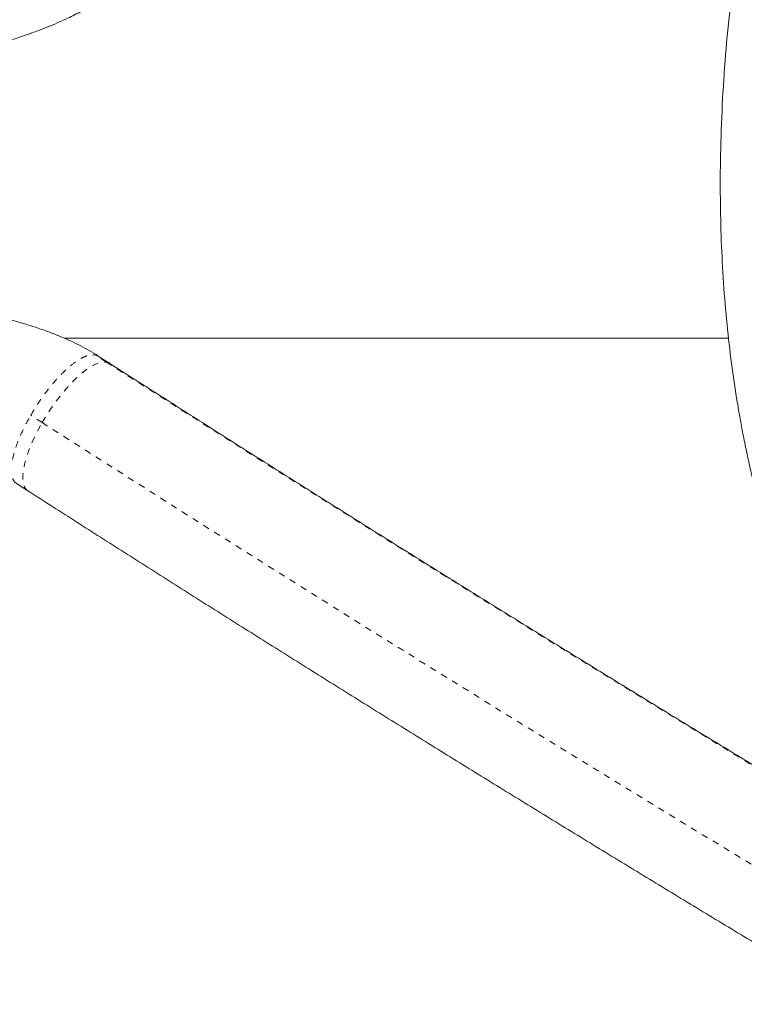
# Model space of a CAD drawing. Extents: x -60 to 499, y -9 to 310.
# Drawn here: x 95 to 107, y 112 to 128 of the extents above; entities that cross this region are included whole.
import ezdxf

# ---------------------------------------------------------------- set-up
doc = ezdxf.new("R2010")
doc.units = 0
doc.header["$LTSCALE"] = 0.125
doc.header["$MEASUREMENT"] = 0
doc.linetypes.add('PHANTOM', pattern=[0.5, 0.25, -0.05, 0.05, -0.05, 0.05, -0.05])
doc.layers.add('CONTOUR', color=7, linetype='CONTINUOUS')

msp = doc.modelspace()

# ---------------------------------------------------------------- linework, layer by layer
at = {"layer": 'CONTOUR', "linetype": 'Continuous', "lineweight": 15}
for p, q in [((96.09151, 122.9023), (106.51317, 122.9023)), ((96.80624, 122.50637), (96.62692, 122.6215)), ((95.3438, 120.62294), (95.52312, 120.50781))]:
    msp.add_line(p, q, dxfattribs=at)
at = {"layer": 'CONTOUR', "linetype": 'PHANTOM', "lineweight": 0}
for p, q in [((96.57385, 122.64152), (96.62454, 122.61755)), ((96.75317, 122.52639), (96.57385, 122.64152)), ((95.74606, 121.57721), (95.56674, 121.69234))]:
    msp.add_line(p, q, dxfattribs=at)
at = {"layer": 'CONTOUR', "linetype": 'PHANTOM', "lineweight": 0, "flags": 128}
for points in [[(95.74606, 121.57721), (95.81458, 121.6909), (95.8875, 121.80227), (95.96392, 121.90993), (96.04285, 122.01252), (96.12332, 122.10876), (96.20431, 122.19744), (96.2848, 122.27743), (96.36377, 122.34773), (96.44025, 122.40746), (96.51326, 122.45587), (96.58189, 122.49235), (96.64527, 122.51644), (96.7026, 122.52783), (96.75317, 122.52639)], [(96.75317, 122.52639), (96.79634, 122.51213), (96.80627, 122.50635)], [(95.5231, 120.50782), (95.49779, 120.52895), (95.47095, 120.56815), (95.45283, 120.61916), (95.44367, 120.68133), (95.44357, 120.75389), (95.45254, 120.83592), (95.47047, 120.92639), (95.49713, 121.02416), (95.53218, 121.12801), (95.57518, 121.23662), (95.6256, 121.34864), (95.6828, 121.46265), (95.74606, 121.57721)]]:
    msp.add_lwpolyline(points, dxfattribs=at)
at = {"layer": 'CONTOUR', "linetype": 'PHANTOM', "lineweight": 0}
for centre, radius, start, end in [((371.63302, 551.75726), 509.70391, 237.364463, 242.635537), ((375.23551, 557.99695), 518.24371, 237.3639186, 242.6360814)]:
    msp.add_arc(centre, radius, start, end, dxfattribs=at)
at = {"layer": 'CONTOUR', "linetype": 'Continuous', "lineweight": 15}
for points, knots in [([(108.0247, 133.90954), (107.95534, 133.71006), (107.817, 133.31218), (107.61934, 132.73144), (107.43984, 132.18344), (107.28456, 131.6838), (107.15301, 131.23267), (107.04388, 130.83042), (106.95266, 130.46708), (106.87475, 130.12937), (106.80511, 129.79933), (106.74161, 129.46937), (106.68332, 129.13497), (106.60795, 128.65421), (106.5267, 128.02437), (106.45382, 127.2454), (106.40606, 126.46208), (106.38284, 125.71706), (106.38153, 125.01134), (106.39918, 124.34572), (106.43637, 123.68774), (106.49247, 123.04875), (106.5653, 122.43978), (106.63571, 121.97505), (106.69527, 121.63254), (106.74091, 121.38888), (106.79679, 121.11281), (106.8645, 120.80299), (106.94533, 120.45972), (107.04045, 120.08327), (107.15504, 119.65843), (107.29142, 119.1832), (107.45148, 118.6555), (107.63136, 118.08828), (107.82486, 117.49714), (107.95873, 117.09519), (108.02532, 116.89524)], [0, 0, 0, 0, 0.03635662, 0.07251488, 0.10560164, 0.13562018, 0.16257971, 0.18649129, 0.20736457, 0.22706388, 0.24614874, 0.26542815, 0.284904, 0.30457771, 0.34919659, 0.39419913, 0.43923314, 0.48427172, 0.52249204, 0.56070361, 0.59887925, 0.63592242, 0.67110678, 0.70444039, 0.71682243, 0.73095184, 0.74711314, 0.76530831, 0.78554141, 0.80781841, 0.8321466, 0.86128585, 0.89292532, 0.92707028, 0.96371981, 1, 1, 1, 1]), ([(94.09889, 127.19742), (94.09837, 127.19695), (94.09654, 127.19532), (94.10963, 127.20013), (94.15108, 127.21586), (94.22215, 127.24215), (94.31702, 127.27559), (94.42247, 127.3112), (94.52729, 127.34554), (94.62703, 127.37765), (94.72602, 127.41012), (94.82147, 127.4401), (94.9092, 127.46618), (95.01104, 127.49753), (95.13153, 127.53554), (95.2575, 127.57612), (95.36598, 127.61207), (95.4499, 127.64065), (95.51837, 127.66448), (95.59599, 127.69211), (95.69819, 127.7297), (95.83125, 127.78111), (95.99377, 127.84837), (96.18372, 127.93484), (96.40032, 128.04438), (96.54811, 128.13488), (96.62685, 128.1831)], [0, 0, 0, 0, 0.01363477, 0.04779754, 0.079315, 0.11540923, 0.15804126, 0.20253128, 0.24140891, 0.27513542, 0.30580858, 0.33891955, 0.37699605, 0.41828704, 0.46289808, 0.51020193, 0.55097932, 0.57755211, 0.5987647, 0.62307889, 0.65879135, 0.70585165, 0.7630575, 0.83110463, 0.91001711, 1, 1, 1, 1]), ([(96.62697, 122.62145), (96.53255, 122.67819), (96.35246, 122.78642), (96.0806, 122.91068), (95.83123, 123.00823), (95.60356, 123.08527), (95.3902, 123.15024), (95.18347, 123.20824), (94.97573, 123.26333), (94.76719, 123.31714), (94.56254, 123.37035), (94.38271, 123.41922), (94.23999, 123.46043), (94.13507, 123.49267), (94.06145, 123.51677), (94.01228, 123.5337), (93.99285, 123.54046), (93.9926, 123.53993), (93.99248, 123.53969)], [0, 0, 0, 0, 0.10455819, 0.199437905, 0.285066516, 0.361496894, 0.431288549, 0.50191483, 0.573868923, 0.647143598, 0.721689159, 0.792642426, 0.843472688, 0.887152859, 0.924391367, 0.949372914, 0.976820961, 1, 1, 1, 1]), ([(137.30424, 99.12484), (137.16732, 99.19556), (136.77031, 99.40062), (136.11106, 99.74262), (135.32576, 100.15188), (134.5379, 100.56445), (133.74768, 100.98019), (132.95523, 101.39904), (132.1607, 101.82093), (131.36423, 102.24578), (130.56596, 102.67351), (129.76604, 103.10405), (128.96461, 103.53731), (128.16181, 103.97323), (127.35779, 104.41172), (126.55269, 104.85271), (125.74666, 105.2961), (124.93985, 105.74184), (124.13239, 106.18983), (123.32444, 106.63999), (122.51613, 107.09225), (121.70762, 107.54652), (120.89905, 108.00273), (120.09057, 108.46078), (119.28231, 108.9206), (118.47443, 109.3821), (117.66707, 109.8452), (116.86037, 110.30983), (116.05448, 110.77589), (115.24955, 111.24329), (114.44572, 111.71197), (113.64313, 112.18183), (112.84193, 112.65279), (112.04226, 113.12476), (111.24427, 113.59766), (110.4481, 114.07141), (109.65389, 114.54591), (108.86178, 115.02109), (108.07192, 115.49685), (107.28445, 115.97312), (106.49951, 116.44981), (105.71724, 116.92683), (104.93778, 117.40409), (104.16128, 117.88151), (103.38787, 118.359), (102.61769, 118.83649), (101.85087, 119.31387), (101.08757, 119.79107), (100.32791, 120.268), (99.57203, 120.74457), (98.82005, 121.2207), (98.0722, 121.69629), (97.40102, 122.12485), (96.98039, 122.39466), (96.80624, 122.50637)], [0, 0, 0, 0, 0.010272543, 0.029785872, 0.049299816, 0.068814406, 0.088329604, 0.107845376, 0.127361688, 0.146878509, 0.166395805, 0.185913547, 0.205431706, 0.224950252, 0.244469158, 0.263988397, 0.283507941, 0.303027766, 0.322547845, 0.342068155, 0.361588669, 0.381109365, 0.400630219, 0.420151208, 0.439672307, 0.459193495, 0.478714749, 0.498236045, 0.517757362, 0.537278674, 0.556799955, 0.576321181, 0.59584233, 0.615363379, 0.634884306, 0.654405087, 0.673925698, 0.693446117, 0.712966319, 0.732486279, 0.752005974, 0.771525376, 0.79104446, 0.8105632, 0.830081569, 0.849599538, 0.869117078, 0.888634161, 0.908150755, 0.927666828, 0.947182349, 0.966697284, 0.986211597, 1, 1, 1, 1]), ([(95.52312, 120.50781), (95.65352, 120.42415), (96.03176, 120.18148), (96.66113, 119.77928), (97.41249, 119.3011), (98.16792, 118.82241), (98.92723, 118.34331), (99.6903, 117.86388), (100.45699, 117.38421), (101.22717, 116.90437), (102.0007, 116.42446), (102.77744, 115.94455), (103.55726, 115.46474), (104.34003, 114.9851), (105.1256, 114.50572), (105.91384, 114.02669), (106.70461, 113.54808), (107.49776, 113.06998), (108.29317, 112.59248), (109.09069, 112.11566), (109.89018, 111.6396), (110.6915, 111.16438), (111.49451, 110.6901), (112.29907, 110.21683), (113.10503, 109.74465), (113.91226, 109.27365), (114.72062, 108.80392), (115.52995, 108.33553), (116.34013, 107.86856), (117.151, 107.40311), (117.96242, 106.93924), (118.77426, 106.47705), (119.58637, 106.01661), (120.3986, 105.558), (121.21082, 105.10131), (122.02288, 104.64661), (122.83463, 104.19399), (123.64595, 103.74353), (124.45667, 103.29529), (125.26667, 102.84937), (126.07579, 102.40584), (126.88391, 101.96478), (127.69086, 101.52627), (128.49652, 101.09038), (129.30075, 100.65719), (130.10339, 100.22677), (130.90431, 99.79921), (131.70338, 99.37457), (132.50044, 98.95294), (133.29537, 98.53438), (134.08802, 98.11896), (134.87821, 97.70681), (135.58717, 97.3387), (136.03191, 97.10893), (136.215, 97.01434)], [0, 0, 0, 0, 0.01027435, 0.02980082, 0.04932678, 0.06885211, 0.08837685, 0.10790102, 0.12742466, 0.14694781, 0.16647049, 0.18599274, 0.20551458, 0.22503604, 0.24455715, 0.26407794, 0.28359844, 0.30311866, 0.32263864, 0.3421584, 0.36167796, 0.38119734, 0.40071658, 0.42023569, 0.4397547, 0.45927363, 0.4787925, 0.49831133, 0.51783015, 0.53734898, 0.55686783, 0.57638673, 0.5959057, 0.61542476, 0.63494393, 0.65446325, 0.67398272, 0.69350238, 0.71302225, 0.73254235, 0.7520627, 0.77158335, 0.79110429, 0.81062558, 0.83014722, 0.84966926, 0.86919171, 0.88871461, 0.90823799, 0.92776188, 0.94728631, 0.96681131, 0.98633693, 1, 1, 1, 1])]:
    msp.add_open_spline(points, degree=3, knots=knots, dxfattribs=at)
at = {"layer": 'CONTOUR', "linetype": 'PHANTOM', "lineweight": 0}
msp.add_open_spline([(95.56674, 121.69234), (95.60681, 121.75879), (95.68696, 121.8917), (95.82296, 122.07997), (95.96405, 122.25086), (96.10624, 122.39748), (96.24382, 122.51453), (96.37106, 122.59653), (96.48508, 122.6439), (96.54426, 122.64231), (96.57385, 122.64152)], degree=3, dxfattribs=at)
msp.add_open_spline([(95.34617, 120.62689), (95.33939, 120.62964), (95.30836, 120.64226), (95.27809, 120.70329), (95.2585, 120.80796), (95.26873, 120.94685), (95.30591, 121.11093), (95.36965, 121.29481), (95.45586, 121.49142), (95.52978, 121.62537), (95.56674, 121.69234)], degree=3, knots=[0, 0, 0, 0, 0.03839056, 0.17576333, 0.31313611, 0.45050889, 0.58788167, 0.72525444, 0.86262722, 1, 1, 1, 1], dxfattribs=at)

doc.saveas('drawing.dxf')
